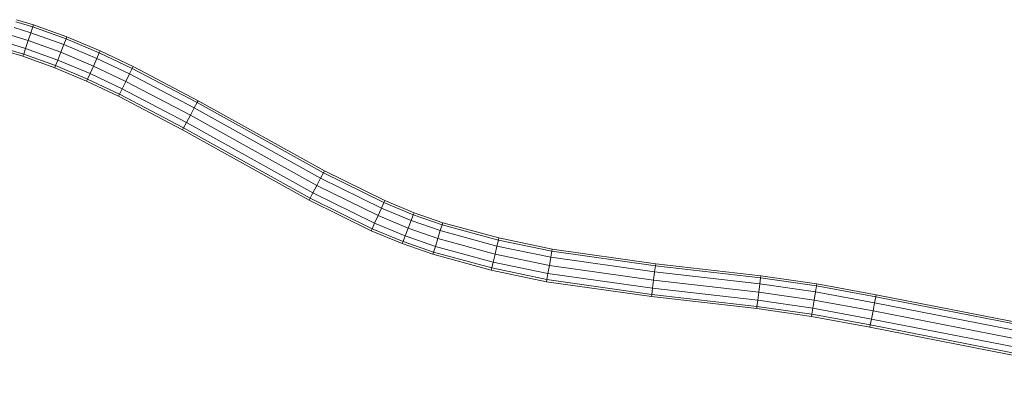
# Model space of a CAD drawing. Units: millimetres. Extents: x -3909 to 9223, y -6569 to 5344.
# Drawn here: x -96 to -66, y 439 to 450 of the extents above; entities that cross this region are included whole.
import ezdxf

# ---------------------------------------------------------------- set-up
doc = ezdxf.new("R2010")
doc.units = ezdxf.units.MM
doc.linetypes.add('K5LT32788', pattern=[0])
doc.layers.get('0').update_dxf_attribs({"true_color": 0x3d8706})

# ---------------------------------------------------------------- blocks, each defined once
blk = doc.blocks.new('U141')
at = {"color": 33, "linetype": 'K5LT32788', "lineweight": 18, "true_color": 0xe18f57}
for p, q in [((-96.246, 450.004), (-95.742, 449.849)), ((-96.246, 450.004), (-95.742, 449.849)), ((-96.196, 450.18), (-95.684, 450.023)), ((-96.196, 450.18), (-95.684, 450.023)), ((-96.177, 450.244), (-95.663, 450.087)), ((-95.742, 449.849), (-95.684, 450.023)), ((-95.684, 450.023), (-95.742, 449.849)), ((-95.684, 450.023), (-95.663, 450.087)), ((-95.663, 450.087), (-95.684, 450.023)), ((-95.684, 450.023), (-94.677, 449.661)), ((-95.684, 450.023), (-94.677, 449.661)), ((-95.663, 450.087), (-94.653, 449.723)), ((-96.315, 449.764), (-95.821, 449.612)), ((-96.315, 449.764), (-95.821, 449.612)), ((-95.821, 449.612), (-95.742, 449.849)), ((-95.742, 449.849), (-95.821, 449.612)), ((-95.742, 449.849), (-94.744, 449.49)), ((-95.742, 449.849), (-94.744, 449.49)), ((-94.744, 449.49), (-94.677, 449.661)), ((-94.677, 449.661), (-94.744, 449.49)), ((-94.677, 449.661), (-94.653, 449.723)), ((-94.653, 449.723), (-94.677, 449.661)), ((-94.677, 449.661), (-93.674, 449.237)), ((-94.677, 449.661), (-93.674, 449.237)), ((-94.653, 449.723), (-93.646, 449.299)), ((-96.384, 449.523), (-95.9, 449.375)), ((-96.384, 449.523), (-95.9, 449.375)), ((-95.958, 449.201), (-95.9, 449.375)), ((-95.9, 449.375), (-95.958, 449.201)), ((-95.9, 449.375), (-95.821, 449.612)), ((-95.821, 449.612), (-95.9, 449.375)), ((-95.9, 449.375), (-94.926, 449.024)), ((-95.9, 449.375), (-94.926, 449.024)), ((-95.821, 449.612), (-94.835, 449.257)), ((-95.821, 449.612), (-94.835, 449.257)), ((-94.835, 449.257), (-94.744, 449.49)), ((-94.744, 449.49), (-94.835, 449.257)), ((-94.744, 449.49), (-93.749, 449.07)), ((-94.744, 449.49), (-93.749, 449.07)), ((-96.453, 449.283), (-95.979, 449.138)), ((-96.434, 449.347), (-95.958, 449.201)), ((-96.434, 449.347), (-95.958, 449.201)), ((-95.979, 449.138), (-95.958, 449.201)), ((-95.979, 449.138), (-95.958, 449.201)), ((-95.979, 449.138), (-95.016, 448.791)), ((-95.958, 449.201), (-94.992, 448.854)), ((-95.958, 449.201), (-94.992, 448.854)), ((-94.926, 449.024), (-94.835, 449.257)), ((-94.835, 449.257), (-94.926, 449.024)), ((-94.835, 449.257), (-93.851, 448.842)), ((-94.835, 449.257), (-93.851, 448.842)), ((-93.851, 448.842), (-93.749, 449.07)), ((-93.749, 449.07), (-93.851, 448.842)), ((-93.749, 449.07), (-93.674, 449.237)), ((-93.674, 449.237), (-93.749, 449.07)), ((-93.749, 449.07), (-92.758, 448.602)), ((-93.749, 449.07), (-92.758, 448.602)), ((-93.674, 449.237), (-93.646, 449.299)), ((-93.646, 449.299), (-93.674, 449.237)), ((-93.674, 449.237), (-92.676, 448.766)), ((-93.674, 449.237), (-92.676, 448.766)), ((-93.646, 449.299), (-92.646, 448.826)), ((-95.016, 448.791), (-94.992, 448.854)), ((-95.016, 448.791), (-94.992, 448.854)), ((-95.016, 448.791), (-94.055, 448.385)), ((-94.992, 448.854), (-94.926, 449.024)), ((-94.926, 449.024), (-94.992, 448.854)), ((-94.992, 448.854), (-94.027, 448.447)), ((-94.992, 448.854), (-94.027, 448.447)), ((-94.926, 449.024), (-93.953, 448.614)), ((-94.926, 449.024), (-93.953, 448.614)), ((-93.953, 448.614), (-93.851, 448.842)), ((-93.851, 448.842), (-93.953, 448.614)), ((-93.851, 448.842), (-92.869, 448.379)), ((-93.851, 448.842), (-92.869, 448.379)), ((-92.758, 448.602), (-92.676, 448.766)), ((-92.676, 448.766), (-92.758, 448.602)), ((-92.676, 448.766), (-92.646, 448.826)), ((-92.646, 448.826), (-92.676, 448.766)), ((-92.676, 448.766), (-90.714, 447.734)), ((-92.676, 448.766), (-90.714, 447.734)), ((-92.646, 448.826), (-90.682, 447.793)), ((-94.027, 448.447), (-93.953, 448.614)), ((-93.953, 448.614), (-94.027, 448.447)), ((-93.953, 448.614), (-92.981, 448.155)), ((-93.953, 448.614), (-92.981, 448.155)), ((-92.869, 448.379), (-92.758, 448.602)), ((-92.758, 448.602), (-92.869, 448.379)), ((-92.758, 448.602), (-90.801, 447.573)), ((-92.758, 448.602), (-90.801, 447.573)), ((-94.055, 448.385), (-94.027, 448.447)), ((-94.055, 448.385), (-94.027, 448.447)), ((-94.055, 448.385), (-93.093, 447.931)), ((-94.027, 448.447), (-93.063, 447.991)), ((-94.027, 448.447), (-93.063, 447.991)), ((-92.981, 448.155), (-92.869, 448.379)), ((-92.869, 448.379), (-92.981, 448.155)), ((-92.869, 448.379), (-90.92, 447.353)), ((-92.869, 448.379), (-90.92, 447.353)), ((-93.093, 447.931), (-93.063, 447.991)), ((-93.093, 447.931), (-93.063, 447.991)), ((-93.093, 447.931), (-91.158, 446.913)), ((-93.063, 447.991), (-92.981, 448.155)), ((-92.981, 448.155), (-93.063, 447.991)), ((-93.063, 447.991), (-91.126, 446.972)), ((-93.063, 447.991), (-91.126, 446.972)), ((-92.981, 448.155), (-91.039, 447.133)), ((-92.981, 448.155), (-91.039, 447.133)), ((-90.92, 447.353), (-90.801, 447.573)), ((-90.801, 447.573), (-90.92, 447.353)), ((-90.801, 447.573), (-90.714, 447.734)), ((-90.714, 447.734), (-90.801, 447.573)), ((-90.801, 447.573), (-86.985, 445.451)), ((-90.801, 447.573), (-86.985, 445.451)), ((-90.714, 447.734), (-90.682, 447.793)), ((-90.682, 447.793), (-90.714, 447.734)), ((-90.714, 447.734), (-86.9, 445.613)), ((-90.714, 447.734), (-86.9, 445.613)), ((-90.682, 447.793), (-86.869, 445.672)), ((-91.039, 447.133), (-90.92, 447.353)), ((-90.92, 447.353), (-91.039, 447.133)), ((-90.92, 447.353), (-87.101, 445.229)), ((-90.92, 447.353), (-87.101, 445.229)), ((-91.126, 446.972), (-91.039, 447.133)), ((-91.039, 447.133), (-91.126, 446.972)), ((-91.039, 447.133), (-87.217, 445.008)), ((-91.039, 447.133), (-87.217, 445.008)), ((-91.158, 446.913), (-91.126, 446.972)), ((-91.158, 446.913), (-91.126, 446.972)), ((-91.158, 446.913), (-87.333, 444.786)), ((-91.126, 446.972), (-87.302, 444.846)), ((-91.126, 446.972), (-87.302, 444.846)), ((-86.985, 445.451), (-86.9, 445.613)), ((-86.9, 445.613), (-86.985, 445.451)), ((-86.9, 445.613), (-86.869, 445.672)), ((-86.869, 445.672), (-86.9, 445.613)), ((-86.9, 445.613), (-85.068, 444.711)), ((-86.9, 445.613), (-85.068, 444.711)), ((-86.869, 445.672), (-85.04, 444.772)), ((-87.217, 445.008), (-87.101, 445.229)), ((-87.101, 445.229), (-87.217, 445.008)), ((-87.101, 445.229), (-86.985, 445.451)), ((-86.985, 445.451), (-87.101, 445.229)), ((-87.101, 445.229), (-85.247, 444.317)), ((-87.101, 445.229), (-85.247, 444.317)), ((-86.985, 445.451), (-85.144, 444.544)), ((-86.985, 445.451), (-85.144, 444.544)), ((-87.302, 444.846), (-87.217, 445.008)), ((-87.217, 445.008), (-87.302, 444.846)), ((-87.217, 445.008), (-85.35, 444.089)), ((-87.217, 445.008), (-85.35, 444.089)), ((-87.333, 444.786), (-87.302, 444.846)), ((-87.333, 444.786), (-87.302, 444.846)), ((-87.333, 444.786), (-85.454, 443.861)), ((-87.302, 444.846), (-85.426, 443.922)), ((-87.302, 444.846), (-85.426, 443.922)), ((-85.144, 444.544), (-85.068, 444.711)), ((-85.068, 444.711), (-85.144, 444.544)), ((-85.068, 444.711), (-85.04, 444.772)), ((-85.04, 444.772), (-85.068, 444.711)), ((-85.068, 444.711), (-84.183, 444.343)), ((-85.068, 444.711), (-84.183, 444.343)), ((-85.04, 444.772), (-84.159, 444.405)), ((-85.35, 444.089), (-85.247, 444.317)), ((-85.247, 444.317), (-85.35, 444.089)), ((-85.247, 444.317), (-85.144, 444.544)), ((-85.144, 444.544), (-85.247, 444.317)), ((-85.247, 444.317), (-84.337, 443.938)), ((-85.247, 444.317), (-84.337, 443.938)), ((-85.144, 444.544), (-84.248, 444.172)), ((-85.144, 444.544), (-84.248, 444.172)), ((-84.248, 444.172), (-84.183, 444.343)), ((-84.183, 444.343), (-84.248, 444.172)), ((-84.183, 444.343), (-84.159, 444.405)), ((-84.159, 444.405), (-84.183, 444.343)), ((-84.183, 444.343), (-83.312, 444.04)), ((-84.183, 444.343), (-83.312, 444.04)), ((-84.159, 444.405), (-83.292, 444.104)), ((-85.426, 443.922), (-85.35, 444.089)), ((-85.35, 444.089), (-85.426, 443.922)), ((-85.35, 444.089), (-84.426, 443.704)), ((-85.35, 444.089), (-84.426, 443.704)), ((-84.337, 443.938), (-84.248, 444.172)), ((-84.248, 444.172), (-84.337, 443.938)), ((-84.248, 444.172), (-83.366, 443.865)), ((-84.248, 444.172), (-83.366, 443.865)), ((-83.366, 443.865), (-83.312, 444.04)), ((-83.312, 444.04), (-83.366, 443.865)), ((-83.312, 444.04), (-83.292, 444.104)), ((-83.292, 444.104), (-83.312, 444.04)), ((-83.312, 444.04), (-81.611, 443.576)), ((-83.312, 444.04), (-81.611, 443.576)), ((-83.292, 444.104), (-81.595, 443.641)), ((-85.454, 443.861), (-85.426, 443.922)), ((-85.454, 443.861), (-85.426, 443.922)), ((-85.454, 443.861), (-84.515, 443.471)), ((-85.426, 443.922), (-84.491, 443.533)), ((-85.426, 443.922), (-84.491, 443.533)), ((-84.491, 443.533), (-84.426, 443.704)), ((-84.426, 443.704), (-84.491, 443.533)), ((-84.426, 443.704), (-84.337, 443.938)), ((-84.337, 443.938), (-84.426, 443.704)), ((-84.426, 443.704), (-83.514, 443.388)), ((-84.426, 443.704), (-83.514, 443.388)), ((-84.337, 443.938), (-83.44, 443.626)), ((-84.337, 443.938), (-83.44, 443.626)), ((-83.44, 443.626), (-83.366, 443.865)), ((-83.366, 443.865), (-83.44, 443.626)), ((-83.366, 443.865), (-81.654, 443.398)), ((-83.366, 443.865), (-81.654, 443.398)), ((-84.515, 443.471), (-84.491, 443.533)), ((-84.515, 443.471), (-84.491, 443.533)), ((-84.515, 443.471), (-83.588, 443.149)), ((-84.491, 443.533), (-83.568, 443.213)), ((-84.491, 443.533), (-83.568, 443.213)), ((-83.514, 443.388), (-83.44, 443.626)), ((-83.44, 443.626), (-83.514, 443.388)), ((-83.44, 443.626), (-81.712, 443.155)), ((-83.44, 443.626), (-81.712, 443.155)), ((-81.654, 443.398), (-81.611, 443.576)), ((-81.611, 443.576), (-81.654, 443.398)), ((-81.611, 443.576), (-81.595, 443.641)), ((-81.595, 443.641), (-81.611, 443.576)), ((-81.611, 443.576), (-79.995, 443.238)), ((-81.611, 443.576), (-79.995, 443.238)), ((-81.595, 443.641), (-79.984, 443.304)), ((-83.588, 443.149), (-83.568, 443.213)), ((-83.588, 443.149), (-83.568, 443.213)), ((-83.588, 443.149), (-81.829, 442.668)), ((-83.568, 443.213), (-83.514, 443.388)), ((-83.514, 443.388), (-83.568, 443.213)), ((-83.568, 443.213), (-81.813, 442.734)), ((-83.568, 443.213), (-81.813, 442.734)), ((-83.514, 443.388), (-81.771, 442.911)), ((-83.514, 443.388), (-81.771, 442.911)), ((-81.771, 442.911), (-81.712, 443.155)), ((-81.712, 443.155), (-81.771, 442.911)), ((-81.712, 443.155), (-81.654, 443.398)), ((-81.654, 443.398), (-81.712, 443.155)), ((-81.712, 443.155), (-80.07, 442.811)), ((-81.712, 443.155), (-80.07, 442.811)), ((-81.654, 443.398), (-80.027, 443.058)), ((-81.654, 443.398), (-80.027, 443.058)), ((-80.027, 443.058), (-79.995, 443.238)), ((-79.995, 443.238), (-80.027, 443.058)), ((-79.995, 443.238), (-79.984, 443.304)), ((-79.984, 443.304), (-79.995, 443.238)), ((-79.995, 443.238), (-76.864, 442.796)), ((-79.995, 443.238), (-76.864, 442.796)), ((-79.984, 443.304), (-76.855, 442.862)), ((-81.813, 442.734), (-81.771, 442.911)), ((-81.771, 442.911), (-81.813, 442.734)), ((-81.771, 442.911), (-80.113, 442.565)), ((-81.771, 442.911), (-80.113, 442.565)), ((-80.113, 442.565), (-80.07, 442.811)), ((-80.07, 442.811), (-80.113, 442.565)), ((-80.07, 442.811), (-80.027, 443.058)), ((-80.027, 443.058), (-80.07, 442.811)), ((-80.07, 442.811), (-76.919, 442.366)), ((-80.07, 442.811), (-76.919, 442.366)), ((-80.027, 443.058), (-76.887, 442.614)), ((-80.027, 443.058), (-76.887, 442.614)), ((-76.864, 442.796), (-76.855, 442.862)), ((-76.855, 442.862), (-76.864, 442.796)), ((-76.855, 442.862), (-73.677, 442.499)), ((-81.829, 442.668), (-81.813, 442.734)), ((-81.829, 442.668), (-81.813, 442.734)), ((-81.829, 442.668), (-80.156, 442.319)), ((-81.813, 442.734), (-80.144, 442.385)), ((-81.813, 442.734), (-80.144, 442.385)), ((-80.144, 442.385), (-80.113, 442.565)), ((-80.113, 442.565), (-80.144, 442.385)), ((-80.113, 442.565), (-76.951, 442.118)), ((-80.113, 442.565), (-76.951, 442.118)), ((-76.919, 442.366), (-76.887, 442.614)), ((-76.887, 442.614), (-76.919, 442.366)), ((-76.887, 442.614), (-76.864, 442.796)), ((-76.864, 442.796), (-76.887, 442.614)), ((-76.887, 442.614), (-73.708, 442.251)), ((-76.887, 442.614), (-73.708, 442.251)), ((-76.864, 442.796), (-73.685, 442.432)), ((-76.864, 442.796), (-73.685, 442.432)), ((-80.156, 442.319), (-80.144, 442.385)), ((-80.156, 442.319), (-80.144, 442.385)), ((-80.156, 442.319), (-76.982, 441.87)), ((-80.144, 442.385), (-76.974, 441.936)), ((-80.144, 442.385), (-76.974, 441.936)), ((-76.951, 442.118), (-76.919, 442.366)), ((-76.919, 442.366), (-76.951, 442.118)), ((-76.919, 442.366), (-73.74, 442.003)), ((-76.919, 442.366), (-73.74, 442.003)), ((-73.74, 442.003), (-73.708, 442.251)), ((-73.708, 442.251), (-73.74, 442.003)), ((-73.708, 442.251), (-73.685, 442.432)), ((-73.685, 442.432), (-73.708, 442.251)), ((-73.708, 442.251), (-72.023, 442.009)), ((-73.708, 442.251), (-72.023, 442.009)), ((-73.685, 442.432), (-73.677, 442.499)), ((-73.677, 442.499), (-73.685, 442.432)), ((-73.685, 442.432), (-71.994, 442.19)), ((-73.685, 442.432), (-71.994, 442.19)), ((-73.677, 442.499), (-71.983, 442.256)), ((-71.994, 442.19), (-71.983, 442.256)), ((-71.983, 442.256), (-71.994, 442.19)), ((-71.983, 442.256), (-70.195, 441.926)), ((-76.982, 441.87), (-76.974, 441.936)), ((-76.982, 441.87), (-76.974, 441.936)), ((-76.974, 441.936), (-76.951, 442.118)), ((-76.951, 442.118), (-76.974, 441.936)), ((-76.974, 441.936), (-73.796, 441.573)), ((-76.974, 441.936), (-73.796, 441.573)), ((-76.951, 442.118), (-73.772, 441.755)), ((-76.951, 442.118), (-73.772, 441.755)), ((-73.772, 441.755), (-73.74, 442.003)), ((-73.74, 442.003), (-73.772, 441.755)), ((-73.74, 442.003), (-72.064, 441.762)), ((-73.74, 442.003), (-72.064, 441.762)), ((-72.064, 441.762), (-72.023, 442.009)), ((-72.023, 442.009), (-72.064, 441.762)), ((-72.023, 442.009), (-71.994, 442.19)), ((-71.994, 442.19), (-72.023, 442.009)), ((-72.023, 442.009), (-70.241, 441.68)), ((-72.023, 442.009), (-70.241, 441.68)), ((-71.994, 442.19), (-70.207, 441.86)), ((-71.994, 442.19), (-70.207, 441.86)), ((-70.207, 441.86), (-70.195, 441.926)), ((-70.195, 441.926), (-70.207, 441.86)), ((-70.195, 441.926), (-61.659, 440.252)), ((-76.982, 441.87), (-73.804, 441.507)), ((-73.796, 441.573), (-73.772, 441.755)), ((-73.772, 441.755), (-73.796, 441.573)), ((-73.772, 441.755), (-72.104, 441.516)), ((-73.772, 441.755), (-72.104, 441.516)), ((-72.104, 441.516), (-72.064, 441.762)), ((-72.064, 441.762), (-72.104, 441.516)), ((-72.064, 441.762), (-70.288, 441.434)), ((-72.064, 441.762), (-70.288, 441.434)), ((-70.288, 441.434), (-70.241, 441.68)), ((-70.241, 441.68), (-70.288, 441.434)), ((-70.241, 441.68), (-70.207, 441.86)), ((-70.207, 441.86), (-70.241, 441.68)), ((-70.241, 441.68), (-61.713, 440.007)), ((-70.241, 441.68), (-61.713, 440.007)), ((-70.207, 441.86), (-61.674, 440.186)), ((-70.207, 441.86), (-61.674, 440.186)), ((-73.804, 441.507), (-73.796, 441.573)), ((-73.804, 441.507), (-73.796, 441.573)), ((-73.804, 441.507), (-72.145, 441.269)), ((-73.796, 441.573), (-72.134, 441.335)), ((-73.796, 441.573), (-72.134, 441.335)), ((-72.145, 441.269), (-72.134, 441.335)), ((-72.145, 441.269), (-72.134, 441.335)), ((-72.134, 441.335), (-72.104, 441.516)), ((-72.104, 441.516), (-72.134, 441.335)), ((-72.134, 441.335), (-70.369, 441.009)), ((-72.134, 441.335), (-70.369, 441.009)), ((-72.104, 441.516), (-70.335, 441.189)), ((-72.104, 441.516), (-70.335, 441.189)), ((-70.335, 441.189), (-70.288, 441.434)), ((-70.288, 441.434), (-70.335, 441.189)), ((-70.288, 441.434), (-61.767, 439.763)), ((-70.288, 441.434), (-61.767, 439.763)), ((-72.145, 441.269), (-70.381, 440.943)), ((-70.369, 441.009), (-70.335, 441.189)), ((-70.335, 441.189), (-70.369, 441.009)), ((-70.335, 441.189), (-61.82, 439.519)), ((-70.335, 441.189), (-61.82, 439.519)), ((-70.381, 440.943), (-70.369, 441.009)), ((-70.381, 440.943), (-70.369, 441.009)), ((-70.381, 440.943), (-61.874, 439.275)), ((-70.369, 441.009), (-61.859, 439.34)), ((-70.369, 441.009), (-61.859, 439.34))]:
    blk.add_line(p, q, dxfattribs=at)

msp = doc.modelspace()

# ---------------------------------------------------------------- block references
msp.add_blockref('U141', (0, 0))

doc.saveas('drawing.dxf')
